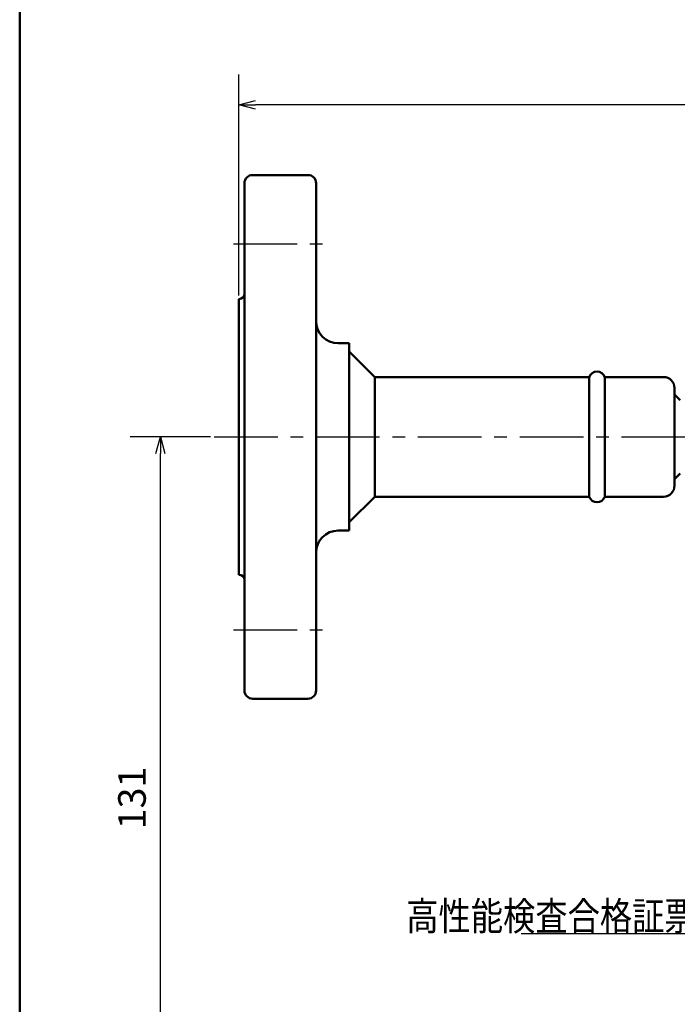
# Model space of a CAD drawing. Units: millimetres. Extents: x 0 to 841, y -1 to 594.
# Drawn here: x 47 to 166, y 189 to 368 of the extents above; entities that cross this region are included whole.
import ezdxf

# ---------------------------------------------------------------- set-up
doc = ezdxf.new("R2010")
doc.units = ezdxf.units.MM
doc.header["$LTSCALE"] = 0.36378
doc.linetypes.add('CENTER', pattern=[50.8, 31.75, -6.35, 6.35, -6.35])
for name, color, linetype in [('NoLayerName_001', 7, 'Continuous'), ('NoLayerName_002', 7, 'Continuous'), ('NoLayerName_004', 7, 'Continuous'), ('NoLayerName_005', 7, 'Continuous'), ('NoLayerName_010', 7, 'Continuous')]:
    doc.layers.add(name, color=color, linetype=linetype)
doc.styles.get("Standard").update_dxf_attribs({"font": 'txt', "bigfont": 'extfont2'})
doc.dimstyles.get("Standard").update_dxf_attribs({"dimtxt": 2.5, "dimasz": 2.5, "dimexe": 1.25, "dimexo": 0.625, "dimtad": 1, "dimzin": 0, "dimdsep": 46, "dimtxsty": 'Standard', "dimcen": 2.5, "dimadec": 0, "dimazin": 0, "dimtfac": 0.75, "dimtmove": 0, "dimatfit": 3, "dimfxl": 1, "dimarcsym": 0})

# ---------------------------------------------------------------- blocks, each defined once
blk = doc.blocks.new('_OPEN30')
at = {"color": 0, "linetype": 'ByBlock', "lineweight": -2}
for p, q in [((-1, 0.267949), (0, 0)), ((0, 0), (-1, -0.267949)), ((0, 0), (-1, 0))]:
    blk.add_line(p, q, dxfattribs=at)
blk = doc.blocks.new('*D6')
at = {"layer": 'Defpoints', "color": 0}
for p in [(86.91, 352.24), (86.91, 317.02), (336.91, 317.02)]:
    blk.add_point(p, dxfattribs=at)
at = {"layer": 'NoLayerName_001', "color": 0, "linetype": 'Continuous', "lineweight": 25}
for p, q in [((86.91, 317.65), (86.91, 357.74)), ((336.91, 317.65), (336.91, 357.74)), ((333.91, 352.24), (89.91, 352.24))]:
    blk.add_line(p, q, dxfattribs=at)
at = {"layer": 'NoLayerName_001', "color": 0, "lineweight": 25, "xscale": 3, "yscale": 3, "zscale": 3}
for p, rotation in [((86.91, 352.24), 180), ((336.91, 352.24), 360)]:
    blk.add_blockref('_OPEN30', p, dxfattribs=dict(at, rotation=rotation))
at = {"layer": 'NoLayerName_001', "color": 0, "lineweight": 25, "insert": (211.91, 358.05), "char_height": 5, "attachment_point": 5}
blk.add_mtext('(250)', dxfattribs=at)
blk = doc.blocks.new('*D7')
at = {"layer": 'Defpoints', "color": 0}
for p in [(72.66, 292.02), (82.39, 292.02), (195.91, 161.02)]:
    blk.add_point(p, dxfattribs=at)
at = {"layer": 'NoLayerName_001', "color": 0, "linetype": 'Continuous', "lineweight": 25}
for p, q in [((81.77, 292.02), (67.16, 292.02)), ((72.66, 164.02), (72.66, 289.02)), ((195.29, 161.02), (67.16, 161.02))]:
    blk.add_line(p, q, dxfattribs=at)
at = {"layer": 'NoLayerName_001', "color": 0, "lineweight": 25, "xscale": 3, "yscale": 3, "zscale": 3}
for p, rotation in [((72.66, 292.02), 90), ((72.66, 161.02), 270)]:
    blk.add_blockref('_OPEN30', p, dxfattribs=dict(at, rotation=rotation))
at = {"layer": 'NoLayerName_001', "color": 0, "lineweight": 25, "insert": (68.16, 226.52), "char_height": 5, "attachment_point": 5, "rotation": 90}
blk.add_mtext('131', dxfattribs=at)
blk = doc.blocks.new('JZB_0001')
at = {"layer": 'NoLayerName_001', "color": 6, "linetype": 'Continuous', "lineweight": 50}
blk.add_line((22.426, 11.583), (22.426, 283.506), dxfattribs=at)

msp = doc.modelspace()

# ---------------------------------------------------------------- linework, layer by layer
at = {"layer": 'NoLayerName_002', "color": 6, "linetype": 'CENTER', "lineweight": 25}
for p, q in [((85.92, 327.02), (103.78, 327.02)), ((85.92, 257.02), (103.78, 257.02))]:
    msp.add_line(p, q, dxfattribs=at)
at = {"layer": 'NoLayerName_004', "color": 110, "linetype": 'Continuous', "lineweight": 50}
for p, q in [((99.41, 339.52), (89.41, 339.52)), ((87.91, 338.02), (87.91, 292.02)), ((100.91, 292.02), (100.91, 338.02)), ((86.91, 292.02), (86.91, 317.02)), ((106.91, 309.02), (104.91, 309.02)), ((106.91, 292.02), (106.91, 309.02)), ((111.56, 302.87), (150.43, 302.87)), ((150.43, 302.87), (111.56, 302.87)), ((86.91, 292.02), (86.91, 267.02)), ((87.91, 246.02), (87.91, 292.02)), ((100.91, 292.02), (100.91, 246.02)), ((106.91, 292.02), (106.91, 275.02)), ((111.56, 281.17), (150.43, 281.17)), ((150.43, 281.17), (111.56, 281.17)), ((106.91, 275.02), (104.91, 275.02)), ((99.41, 244.52), (89.41, 244.52))]:
    msp.add_line(p, q, dxfattribs=at)
for centre, radius, start, end in [((89.41, 338.02), 1.5, 90, 180), ((99.41, 338.02), 1.5, 0, 90), ((86.91, 318.02), 1, 270, 360), ((104.91, 313.02), 4, 180, 270), ((104.91, 271.02), 4, 90, 180), ((86.91, 266.02), 1, 0, 90), ((89.41, 246.02), 1.5, 180, 270), ((99.41, 246.02), 1.5, 270, 0)]:
    msp.add_arc(centre, radius, start, end, dxfattribs=at)
at = {"layer": 'NoLayerName_005', "color": 110, "linetype": 'Continuous', "lineweight": 50}
for p, q in [((106.91, 292.02), (106.91, 307.52)), ((106.91, 307.52), (111.56, 302.87)), ((111.56, 302.87), (111.56, 292.02)), ((150.43, 302.87), (150.43, 292.02)), ((153.26, 292.02), (153.26, 302.87)), ((106.91, 292.02), (106.91, 276.52)), ((111.56, 281.17), (111.56, 292.02)), ((150.43, 281.17), (150.43, 292.02)), ((153.26, 292.02), (153.26, 281.17)), ((106.91, 276.52), (111.56, 281.17))]:
    msp.add_line(p, q, dxfattribs=at)
at = {"layer": 'NoLayerName_005', "color": 6, "linetype": 'CENTER', "lineweight": 25}
msp.add_line((82.39, 292.02), (341.2, 292.02), dxfattribs=at)
at = {"layer": 'NoLayerName_005', "color": 110, "linetype": 'Continuous', "lineweight": 50}
for centre, start, end in [((151.85, 302.37), 19.4712, 160.5288), ((151.85, 281.67), 199.4712, 340.5288)]:
    msp.add_arc(centre, 1.5, start, end, dxfattribs=at)
at = {"layer": 'NoLayerName_010', "color": 110, "linetype": 'Continuous', "lineweight": 50}
for p, q in [((163.91, 302.87), (153.26, 302.87)), ((165.91, 292.02), (165.91, 300.87)), ((165.91, 299.71), (166.91, 298.65)), ((165.91, 292.02), (165.91, 283.17)), ((165.91, 284.33), (166.91, 285.39)), ((163.91, 281.17), (153.26, 281.17))]:
    msp.add_line(p, q, dxfattribs=at)
for centre, start, end in [((163.91, 300.87), 0, 90), ((163.91, 283.17), 270, 0)]:
    msp.add_arc(centre, 2, start, end, dxfattribs=at)

# ---------------------------------------------------------------- block references
at = {"layer": 'NoLayerName_001', "xscale": 2, "yscale": 2, "zscale": 2}
msp.add_blockref('JZB_0001', (2.29, -0.9), dxfattribs=at)

# ---------------------------------------------------------------- texts
at = {"layer": 'NoLayerName_001', "color": 7, "linetype": 'Continuous', "lineweight": 25, "insert": (169.92, 202.51), "char_height": 5.1471, "attachment_point": 9, "line_spacing_factor": 0.771429}
msp.add_mtext('\\A1;\\W0.8333;高性能検査合格証票', dxfattribs=at)

# ---------------------------------------------------------------- dimensions: what is measured, and where the dimension line sits
at = {"layer": 'NoLayerName_001', "color": 7, "linetype": 'Continuous', "lineweight": 25}
for base, p1, p2, angle, override, picture, middle in [((86.91, 352.24), (336.91, 317.02), (86.91, 317.02), 180, {"dimtxt": 5, "dimasz": 3, "dimexe": 5.5, "dimgap": 2, "dimdec": 1, "dimzin": 8, "dimpost": '(<>)', "dimblk": 'OPEN30', "dimclrd": 0, "dimclre": 0, "dimclrt": 0, "dimtp": 0, "dimtm": 0, "dimlwd": 25, "dimlwe": 25}, '*D6', (211.91, 352.24)), ((72.66, 292.02), (195.91, 161.02), (82.39, 292.02), 90, {"dimtxt": 5, "dimasz": 3, "dimexe": 5.5, "dimgap": 2, "dimdec": 1, "dimzin": 8, "dimblk": 'OPEN30', "dimclrd": 0, "dimclre": 0, "dimclrt": 0, "dimtp": 0, "dimtm": 0, "dimlwd": 25, "dimlwe": 25}, '*D7', (72.66, 226.52))]:
    dim = msp.add_linear_dim(base=base, p1=p1, p2=p2, angle=angle, dimstyle='Standard', override=override, dxfattribs=at)
    dim.commit()
    dim.dimension.update_dxf_attribs({"geometry": picture, "text_midpoint": middle, "dimtype": 160})

# ---------------------------------------------------------------- leaders
at = {"layer": 'NoLayerName_001', "color": 7, "linetype": 'Continuous', "lineweight": 25, "annotation_type": 0, "has_hookline": 1, "hookline_direction": 1, "text_width": 31.86}
msp.add_leader([(200.91, 211.02), (172.75, 201.89), (170.55, 201.89)], dimstyle='Standard', override={"dimtxt": 5.147059, "dimasz": 2.205882, "dimldrblk": 'OPEN30'}, dxfattribs=at)

doc.saveas('drawing.dxf')
